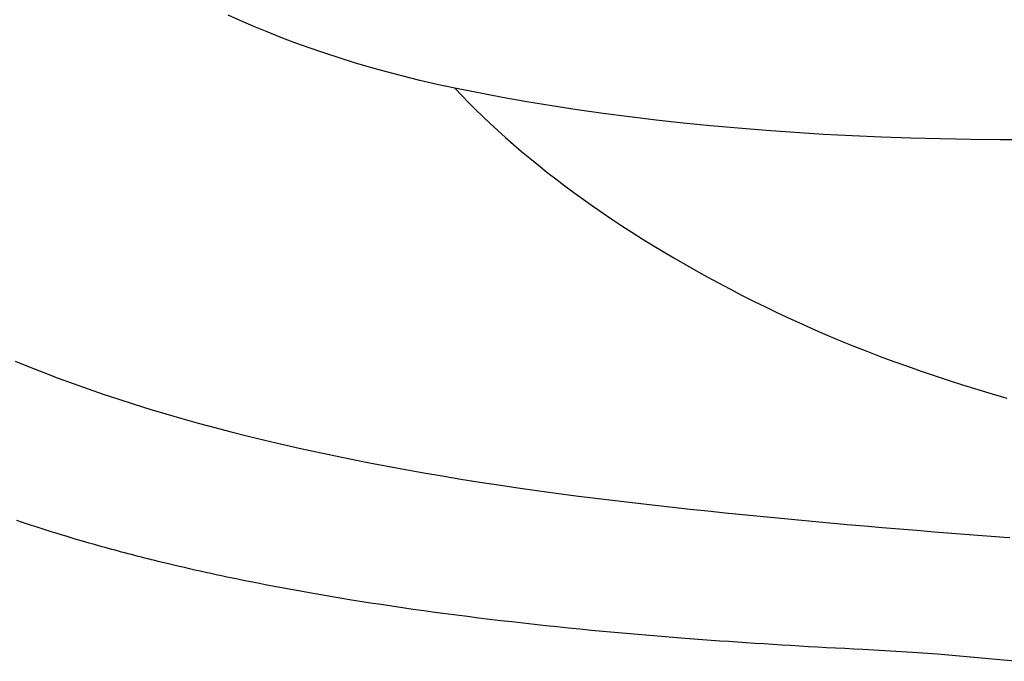
# Model space of a CAD drawing. Extents: x 938 to 1038, y 781 to 934.
# Drawn here: x 981 to 984, y 877 to 879 of the extents above; entities that cross this region are included whole.
import ezdxf

# ---------------------------------------------------------------- set-up
doc = ezdxf.new("R2010")
doc.units = 0
doc.header["$MEASUREMENT"] = 0
doc.layers.add('1', color=4, linetype='Continuous')
doc.layers.add('Spa Shell', color=4, linetype='Continuous')

# ---------------------------------------------------------------- blocks, each defined once
blk = doc.blocks.new('2010VISTA')
at = {"layer": 'Spa Shell', "color": 3, "linetype": 'Continuous'}
for points in [[(45.8889, 78.8674), (45.8037, 78.8675), (45.7189, 78.8683), (45.6346, 78.8698), (45.5508, 78.872), (45.4677, 78.8749), (45.3852, 78.8786), (45.3034, 78.8829), (45.2224, 78.8879), (45.1422, 78.8936), (45.0629, 78.8999), (44.9845, 78.907), (44.9071, 78.9147), (44.8307, 78.9231), (44.7553, 78.9322), (44.6811, 78.9419), (44.6081, 78.9522), (44.5363, 78.9632), (44.4657, 78.9748), (44.3965, 78.987), (44.2621, 79.0132)], [(43.0192, 78.2422), (43.0594, 78.2258), (43.1001, 78.2097), (43.1414, 78.1939), (43.1833, 78.1786), (43.2256, 78.1635), (43.2685, 78.1488), (43.312, 78.1344), (43.3559, 78.1203), (43.4004, 78.1065), (43.4454, 78.093), (43.4909, 78.0799), (43.5369, 78.067), (43.5834, 78.0544), (43.6303, 78.0422), (43.6776, 78.0302), (43.7253, 78.0186), (43.7735, 78.0072), (43.822, 77.9961), (43.8709, 77.9854), (43.9203, 77.9749), (43.9701, 77.9647), (44.0205, 77.9548), (44.0713, 77.9451), (44.1227, 77.9356), (44.1744, 77.9264), (44.2266, 77.9175), (44.2792, 77.9088), (44.3322, 77.9003), (44.3857, 77.8921), (44.4396, 77.8841), (44.4939, 77.8764), (44.5486, 77.8688), (44.6038, 77.8615), (44.6594, 77.8544), (44.7154, 77.8476), (44.8285, 77.8346)], [(44.2621, 79.0132), (44.2123, 79.024), (44.1635, 79.0353), (44.1158, 79.0471), (44.069, 79.0593), (44.0232, 79.0721), (43.9785, 79.0852), (43.9347, 79.0988), (43.892, 79.1128), (43.8503, 79.1272), (43.8096, 79.1419), (43.7699, 79.1569), (43.7313, 79.1723), (43.6937, 79.1879), (43.6571, 79.2038), (43.6215, 79.2199)], [(44.2621, 79.0132), (44.2812, 78.9933), (44.3007, 78.9733), (44.3207, 78.9534), (44.3412, 78.9335), (44.3622, 78.9137), (44.3836, 78.8939), (44.4055, 78.8741), (44.4279, 78.8544), (44.4508, 78.8348), (44.4742, 78.8152), (44.498, 78.7957), (44.5223, 78.7763), (44.5471, 78.757), (44.5724, 78.7378), (44.5981, 78.7186), (44.6243, 78.6996), (44.6509, 78.6807), (44.6781, 78.6618), (44.7056, 78.6431), (44.7337, 78.6245), (44.7622, 78.6061), (44.7912, 78.5877), (44.8206, 78.5695), (44.8505, 78.5515), (44.8809, 78.5335), (44.9116, 78.5157), (44.9429, 78.4981), (44.9746, 78.4805), (45.0067, 78.4631), (45.0393, 78.4458), (45.0724, 78.4287), (45.1058, 78.4117), (45.1398, 78.395), (45.1741, 78.3785), (45.2089, 78.3622), (45.2441, 78.3461), (45.2797, 78.3303), (45.3158, 78.3148), (45.3522, 78.2996), (45.3891, 78.2846), (45.4265, 78.2698), (45.4642, 78.2554), (45.5024, 78.2412), (45.5409, 78.2273), (45.5799, 78.2136), (45.6193, 78.2002), (45.6591, 78.1871), (45.6993, 78.1742), (45.7399, 78.1615), (45.7809, 78.1491), (45.8222, 78.1369)], [(43.1922, 77.7383), (43.1779, 77.7425), (43.1636, 77.7468), (43.1494, 77.7511), (43.1352, 77.7555), (43.1211, 77.7599), (43.1071, 77.7643), (43.0931, 77.7687), (43.0791, 77.7732), (43.0653, 77.7777), (43.0514, 77.7823), (43.0376, 77.7869), (43.0239, 77.7915)], [(44.8285, 77.8346), (44.8779, 77.8292), (44.9272, 77.8239), (44.9766, 77.8187), (45.0259, 77.8136), (45.0752, 77.8086), (45.1245, 77.8037), (45.1737, 77.7989), (45.223, 77.7942), (45.2722, 77.7896), (45.3215, 77.785), (45.3707, 77.7806), (45.42, 77.7762), (45.4692, 77.772), (45.5185, 77.7678), (45.5678, 77.7638), (45.6171, 77.7598), (45.6664, 77.7559), (45.7157, 77.7521), (45.8144, 77.7447)], [(45.8144, 77.7447), (45.8308, 77.7435)], [(43.4238, 77.676), (43.4143, 77.6783), (43.4048, 77.6807), (43.3953, 77.683), (43.3859, 77.6854), (43.3765, 77.6878), (43.3671, 77.6902), (43.3577, 77.6926), (43.3483, 77.695), (43.339, 77.6975), (43.3296, 77.6999), (43.3203, 77.7024), (43.3111, 77.7049), (43.3018, 77.7074), (43.2925, 77.7099), (43.2833, 77.7124), (43.2741, 77.7149), (43.2649, 77.7175), (43.2558, 77.72), (43.2466, 77.7226), (43.2375, 77.7252), (43.2284, 77.7278), (43.2193, 77.7304), (43.2102, 77.733), (43.1922, 77.7383)], [(43.9642, 77.5677), (43.948, 77.5703), (43.9318, 77.573), (43.9157, 77.5757), (43.8997, 77.5784), (43.8836, 77.5812), (43.8677, 77.5839), (43.8517, 77.5867), (43.8358, 77.5895), (43.82, 77.5924), (43.8042, 77.5953), (43.7884, 77.5982), (43.7727, 77.6011), (43.757, 77.604), (43.7414, 77.607), (43.7258, 77.61), (43.7103, 77.6131), (43.6948, 77.6161), (43.6794, 77.6192), (43.664, 77.6223), (43.6486, 77.6255), (43.6333, 77.6286), (43.618, 77.6318), (43.6028, 77.6351), (43.5877, 77.6383), (43.5725, 77.6416), (43.5574, 77.6449), (43.5424, 77.6482), (43.5274, 77.6516), (43.5125, 77.655), (43.4976, 77.6584), (43.4827, 77.6619), (43.4679, 77.6654), (43.4532, 77.6689), (43.4238, 77.676)], [(44.9127, 77.4582), (44.8792, 77.4609), (44.8458, 77.4636), (44.8125, 77.4663), (44.7793, 77.4691), (44.7463, 77.472), (44.7134, 77.475), (44.6806, 77.478), (44.648, 77.4811), (44.6155, 77.4843), (44.5831, 77.4875), (44.5508, 77.4908), (44.5187, 77.4942), (44.4868, 77.4976), (44.4549, 77.5011), (44.4232, 77.5047), (44.3916, 77.5084), (44.3602, 77.5121), (44.3289, 77.5159), (44.2977, 77.5198), (44.2667, 77.5238), (44.2358, 77.5278), (44.2051, 77.5319), (44.1745, 77.5361), (44.144, 77.5404), (44.1137, 77.5447), (44.0835, 77.5492), (44.0535, 77.5537), (44.0235, 77.5583), (43.9642, 77.5677)], [(45.4151, 77.4268), (45.3894, 77.4281), (45.3637, 77.4294), (45.3381, 77.4307), (45.3125, 77.4321), (45.2871, 77.4335), (45.2617, 77.4349), (45.2363, 77.4364), (45.211, 77.4379), (45.1858, 77.4394), (45.1607, 77.441), (45.1356, 77.4425), (45.1105, 77.4442), (45.0856, 77.4458), (45.0607, 77.4475), (45.0359, 77.4492), (45.0111, 77.4509), (44.9864, 77.4527), (44.9618, 77.4545), (44.9127, 77.4582)], [(45.8446, 77.3936), (45.7709, 77.4009), (45.6981, 77.4075), (45.6261, 77.4134), (45.5549, 77.4186), (45.4151, 77.4268)]]:
    blk.add_lwpolyline(points, dxfattribs=at)

msp = doc.modelspace()

# ---------------------------------------------------------------- block references
at = {"layer": '1'}
msp.add_blockref('2010VISTA', (937.8767, 799.5644), dxfattribs=at)

doc.saveas('drawing.dxf')
